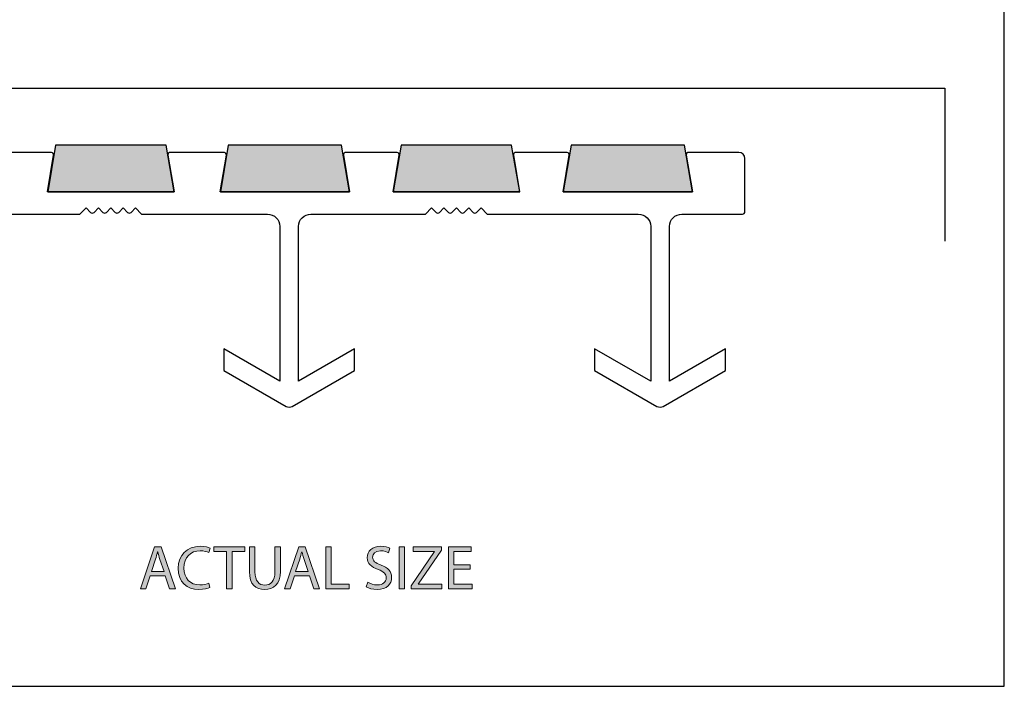
# Model space of a CAD drawing. Units: millimetres. Extents: x -38 to 254, y 40 to 240.
# Drawn here: x 175 to 254, y 40 to 94 of the extents above; entities that cross this region are included whole.
import ezdxf

# ---------------------------------------------------------------- set-up
doc = ezdxf.new("R2010")
doc.units = ezdxf.units.MM
doc.header["$MEASUREMENT"] = 0
for name, color, linetype in [('border', 7, 'Continuous'), ('infil', 7, 'Continuous'), ('profile', 7, 'Continuous')]:
    doc.layers.add(name, color=color, linetype=linetype)

# ---------------------------------------------------------------- blocks, each defined once
blk = doc.blocks.new('block 430')
at = {"layer": 'border', "color": 7, "lineweight": 25, "true_color": 0xffffff}
blk.add_lwpolyline([(-29.41, 40.196), (253.62, 40.196), (253.62, 238.332), (-29.41, 238.332), (-29.41, 40.196)], dxfattribs=at)
blk = doc.blocks.new('block 798')
at = {"layer": 'infil', "color": 7, "lineweight": 25, "true_color": 0xffffff}
blk.add_lwpolyline([(190.791, 79.884), (201.091, 79.886), (200.443, 83.63), (191.366, 83.632), (190.73, 79.889), (190.791, 79.884)], dxfattribs=at)
blk = doc.blocks.new('block 799')
at = {"layer": 'infil', "true_color": 0xffffff}
h = blk.add_hatch(color=7, dxfattribs=at)
h.dxf.hatch_style = 2
h.paths.add_polyline_path([(190.791, 79.884), (201.091, 79.886), (200.443, 83.63), (191.366, 83.632), (190.73, 79.889)])
at = {"layer": 'infil', "lineweight": 0}
blk.add_lwpolyline([(190.791, 79.884), (201.091, 79.886), (200.443, 83.63), (191.366, 83.632), (190.73, 79.889), (190.791, 79.884), (190.791, 79.884)], dxfattribs=at)
blk = doc.blocks.new('block 800')
at = {"layer": 'infil', "color": 7, "lineweight": 25, "true_color": 0xffffff}
blk.add_lwpolyline([(204.648, 79.884), (214.743, 79.886), (214.094, 83.63), (205.223, 83.63), (204.587, 79.889), (204.648, 79.884)], dxfattribs=at)
blk = doc.blocks.new('block 801')
at = {"layer": 'infil', "true_color": 0xffffff}
h = blk.add_hatch(color=7, dxfattribs=at)
h.dxf.hatch_style = 2
h.paths.add_polyline_path([(204.648, 79.884), (214.743, 79.886), (214.094, 83.63), (205.223, 83.63), (204.587, 79.889)])
at = {"layer": 'infil', "lineweight": 0}
blk.add_lwpolyline([(204.648, 79.884), (214.743, 79.886), (214.094, 83.63), (205.223, 83.63), (204.587, 79.889), (204.648, 79.884), (204.648, 79.884)], dxfattribs=at)
blk = doc.blocks.new('block 802')
at = {"layer": 'infil', "color": 7, "lineweight": 25, "true_color": 0xffffff}
blk.add_lwpolyline([(218.298, 79.884), (228.607, 79.885), (227.959, 83.628), (218.873, 83.63), (218.238, 79.889), (218.298, 79.884)], dxfattribs=at)
blk = doc.blocks.new('block 803')
at = {"layer": 'infil', "true_color": 0xffffff}
h = blk.add_hatch(color=7, dxfattribs=at)
h.dxf.hatch_style = 2
h.paths.add_polyline_path([(218.298, 79.884), (228.607, 79.885), (227.959, 83.628), (218.873, 83.63), (218.238, 79.889)])
at = {"layer": 'infil', "lineweight": 0}
blk.add_lwpolyline([(218.298, 79.884), (228.607, 79.885), (227.959, 83.628), (218.873, 83.63), (218.238, 79.889), (218.298, 79.884), (218.298, 79.884)], dxfattribs=at)
blk = doc.blocks.new('block 804')
at = {"layer": 'infil', "color": 7, "lineweight": 25, "true_color": 0xffffff}
blk.add_lwpolyline([(176.939, 79.884), (187.026, 79.889), (186.378, 83.632), (177.514, 83.632), (176.878, 79.889), (176.939, 79.884)], dxfattribs=at)
blk = doc.blocks.new('block 805')
at = {"layer": 'infil', "true_color": 0xffffff}
h = blk.add_hatch(color=7, dxfattribs=at)
h.dxf.hatch_style = 2
h.paths.add_polyline_path([(176.939, 79.884), (187.026, 79.889), (186.378, 83.632), (177.514, 83.632), (176.878, 79.889)])
at = {"layer": 'infil', "lineweight": 0}
blk.add_lwpolyline([(176.939, 79.884), (187.026, 79.889), (186.378, 83.632), (177.514, 83.632), (176.878, 79.889), (176.939, 79.884), (176.939, 79.884)], dxfattribs=at)
blk = doc.blocks.new('block 816')
at = {"layer": 'profile', "lineweight": 0}
blk.add_lwpolyline([(185.108, 49.075), (184.758, 48.016), (184.309, 48.016), (185.452, 51.383), (185.977, 51.383), (187.126, 48.016), (186.661, 48.016), (186.302, 49.075), (185.108, 49.075)], dxfattribs=at)
blk = doc.blocks.new('block 817')
at = {"layer": 'profile', "lineweight": 0}
blk.add_open_spline([(186.212, 49.414), (186.212, 49.414), (185.877, 50.383), (185.877, 50.383), (185.807, 50.603), (185.757, 50.803), (185.707, 50.998), (185.707, 50.998), (185.692, 50.998), (185.692, 50.998), (185.647, 50.803), (185.592, 50.593), (185.527, 50.389), (185.527, 50.389), (185.198, 49.414), (185.198, 49.414), (185.198, 49.414), (186.212, 49.414), (186.212, 49.414)], degree=3, knots=[0, 0, 0, 0, 1, 1, 1, 2, 2, 2, 3, 3, 3, 4, 4, 4, 5, 5, 5, 6, 6, 6, 6], dxfattribs=at)
blk = doc.blocks.new('block 818')
at = {"layer": 'profile', "true_color": 0xffffff}
h = blk.add_hatch(color=7, dxfattribs=at)
h.dxf.hatch_style = 2
h.paths.add_polyline_path([(185.108, 49.075), (184.758, 48.016), (184.309, 48.016), (185.452, 51.383), (185.977, 51.383), (187.126, 48.016), (186.661, 48.016), (186.302, 49.075)])
edge = h.paths.add_edge_path()
edge.add_spline(control_points=[(186.212, 49.414), (186.212, 49.414), (185.877, 50.383), (185.877, 50.383), (185.807, 50.603), (185.757, 50.803), (185.707, 50.998), (185.707, 50.998), (185.692, 50.998), (185.692, 50.998), (185.647, 50.803), (185.592, 50.593), (185.527, 50.389), (185.527, 50.389), (185.198, 49.414), (185.198, 49.414), (185.198, 49.414), (186.212, 49.414), (186.212, 49.414)], knot_values=[0, 0, 0, 0, 1, 1, 1, 2, 2, 2, 3, 3, 3, 4, 4, 4, 5, 5, 5, 6, 6, 6, 6], degree=3, periodic=1)
at = {"layer": 'profile', "lineweight": 0}
blk.add_lwpolyline([(185.108, 49.075), (184.758, 48.016), (184.309, 48.016), (185.452, 51.383), (185.977, 51.383), (187.126, 48.016), (186.661, 48.016), (186.302, 49.075), (185.108, 49.075), (185.108, 49.075)], dxfattribs=at)
blk.add_open_spline([(186.212, 49.414), (186.212, 49.414), (185.877, 50.383), (185.877, 50.383), (185.807, 50.603), (185.757, 50.803), (185.707, 50.998), (185.707, 50.998), (185.692, 50.998), (185.692, 50.998), (185.647, 50.803), (185.592, 50.593), (185.527, 50.389), (185.527, 50.389), (185.198, 49.414), (185.198, 49.414), (185.198, 49.414), (186.212, 49.414), (186.212, 49.414)], degree=3, knots=[0, 0, 0, 0, 1, 1, 1, 2, 2, 2, 3, 3, 3, 4, 4, 4, 5, 5, 5, 6, 6, 6, 6], dxfattribs=at)
blk = doc.blocks.new('block 819')
at = {"layer": 'profile', "lineweight": 0}
blk.add_open_spline([(189.894, 48.126), (189.739, 48.046), (189.415, 47.966), (189.005, 47.966), (188.056, 47.966), (187.347, 48.565), (187.347, 49.669), (187.347, 50.723), (188.061, 51.432), (189.105, 51.432), (189.52, 51.432), (189.789, 51.343), (189.904, 51.288), (189.904, 51.288), (189.794, 50.928), (189.794, 50.928), (189.635, 51.008), (189.4, 51.068), (189.12, 51.068), (188.331, 51.068), (187.806, 50.563), (187.806, 49.684), (187.806, 48.86), (188.281, 48.335), (189.095, 48.335), (189.365, 48.335), (189.635, 48.39), (189.809, 48.475), (189.809, 48.475), (189.894, 48.126), (189.894, 48.126)], degree=3, knots=[0, 0, 0, 0, 1, 1, 1, 2, 2, 2, 3, 3, 3, 4, 4, 4, 5, 5, 5, 6, 6, 6, 7, 7, 7, 8, 8, 8, 9, 9, 9, 10, 10, 10, 10], dxfattribs=at)
blk = doc.blocks.new('block 820')
at = {"layer": 'profile', "true_color": 0xffffff}
h = blk.add_hatch(color=7, dxfattribs=at)
h.dxf.hatch_style = 2
edge = h.paths.add_edge_path()
edge.add_spline(control_points=[(189.894, 48.126), (189.739, 48.046), (189.415, 47.966), (189.005, 47.966), (188.056, 47.966), (187.347, 48.565), (187.347, 49.669), (187.347, 50.723), (188.061, 51.432), (189.105, 51.432), (189.52, 51.432), (189.789, 51.343), (189.904, 51.288), (189.904, 51.288), (189.794, 50.928), (189.794, 50.928), (189.635, 51.008), (189.4, 51.068), (189.12, 51.068), (188.331, 51.068), (187.806, 50.563), (187.806, 49.684), (187.806, 48.86), (188.281, 48.335), (189.095, 48.335), (189.365, 48.335), (189.635, 48.39), (189.809, 48.475), (189.809, 48.475), (189.894, 48.126), (189.894, 48.126)], knot_values=[0, 0, 0, 0, 1, 1, 1, 2, 2, 2, 3, 3, 3, 4, 4, 4, 5, 5, 5, 6, 6, 6, 7, 7, 7, 8, 8, 8, 9, 9, 9, 10, 10, 10, 10], degree=3, periodic=1)
at = {"layer": 'profile', "lineweight": 0}
blk.add_open_spline([(189.894, 48.126), (189.739, 48.046), (189.415, 47.966), (189.005, 47.966), (188.056, 47.966), (187.347, 48.565), (187.347, 49.669), (187.347, 50.723), (188.061, 51.432), (189.105, 51.432), (189.52, 51.432), (189.789, 51.343), (189.904, 51.288), (189.904, 51.288), (189.794, 50.928), (189.794, 50.928), (189.635, 51.008), (189.4, 51.068), (189.12, 51.068), (188.331, 51.068), (187.806, 50.563), (187.806, 49.684), (187.806, 48.86), (188.281, 48.335), (189.095, 48.335), (189.365, 48.335), (189.635, 48.39), (189.809, 48.475), (189.809, 48.475), (189.894, 48.126), (189.894, 48.126)], degree=3, knots=[0, 0, 0, 0, 1, 1, 1, 2, 2, 2, 3, 3, 3, 4, 4, 4, 5, 5, 5, 6, 6, 6, 7, 7, 7, 8, 8, 8, 9, 9, 9, 10, 10, 10, 10], dxfattribs=at)
blk = doc.blocks.new('block 821')
at = {"layer": 'profile', "lineweight": 0}
blk.add_lwpolyline([(191.224, 51.013), (190.2, 51.013), (190.2, 51.383), (192.693, 51.383), (192.693, 51.013), (191.663, 51.013), (191.663, 48.016), (191.224, 48.016), (191.224, 51.013)], dxfattribs=at)
blk = doc.blocks.new('block 822')
at = {"layer": 'profile', "true_color": 0xffffff}
h = blk.add_hatch(color=7, dxfattribs=at)
h.dxf.hatch_style = 2
h.paths.add_polyline_path([(191.224, 51.013), (190.2, 51.013), (190.2, 51.383), (192.693, 51.383), (192.693, 51.013), (191.663, 51.013), (191.663, 48.016), (191.224, 48.016)])
at = {"layer": 'profile', "lineweight": 0}
blk.add_lwpolyline([(191.224, 51.013), (190.2, 51.013), (190.2, 51.383), (192.693, 51.383), (192.693, 51.013), (191.663, 51.013), (191.663, 48.016), (191.224, 48.016), (191.224, 51.013), (191.224, 51.013)], dxfattribs=at)
blk = doc.blocks.new('block 823')
at = {"layer": 'profile', "lineweight": 0}
blk.add_open_spline([(193.502, 51.383), (193.502, 51.383), (193.502, 49.384), (193.502, 49.384), (193.502, 48.635), (193.837, 48.315), (194.287, 48.315), (194.781, 48.315), (195.106, 48.645), (195.106, 49.384), (195.106, 49.384), (195.106, 51.383), (195.106, 51.383), (195.106, 51.383), (195.546, 51.383), (195.546, 51.383), (195.546, 51.383), (195.546, 49.414), (195.546, 49.414), (195.546, 48.38), (195.001, 47.961), (194.272, 47.961), (193.582, 47.961), (193.063, 48.351), (193.063, 49.4), (193.063, 49.4), (193.063, 51.383), (193.063, 51.383), (193.063, 51.383), (193.502, 51.383), (193.502, 51.383)], degree=3, knots=[0, 0, 0, 0, 1, 1, 1, 2, 2, 2, 3, 3, 3, 4, 4, 4, 5, 5, 5, 6, 6, 6, 7, 7, 7, 8, 8, 8, 9, 9, 9, 10, 10, 10, 10], dxfattribs=at)
blk = doc.blocks.new('block 824')
at = {"layer": 'profile', "true_color": 0xffffff}
h = blk.add_hatch(color=7, dxfattribs=at)
h.dxf.hatch_style = 2
edge = h.paths.add_edge_path()
edge.add_spline(control_points=[(193.502, 51.383), (193.502, 51.383), (193.502, 49.384), (193.502, 49.384), (193.502, 48.635), (193.837, 48.315), (194.287, 48.315), (194.781, 48.315), (195.106, 48.645), (195.106, 49.384), (195.106, 49.384), (195.106, 51.383), (195.106, 51.383), (195.106, 51.383), (195.546, 51.383), (195.546, 51.383), (195.546, 51.383), (195.546, 49.414), (195.546, 49.414), (195.546, 48.38), (195.001, 47.961), (194.272, 47.961), (193.582, 47.961), (193.063, 48.351), (193.063, 49.4), (193.063, 49.4), (193.063, 51.383), (193.063, 51.383), (193.063, 51.383), (193.502, 51.383), (193.502, 51.383)], knot_values=[0, 0, 0, 0, 1, 1, 1, 2, 2, 2, 3, 3, 3, 4, 4, 4, 5, 5, 5, 6, 6, 6, 7, 7, 7, 8, 8, 8, 9, 9, 9, 10, 10, 10, 10], degree=3, periodic=1)
at = {"layer": 'profile', "lineweight": 0}
blk.add_open_spline([(193.502, 51.383), (193.502, 51.383), (193.502, 49.384), (193.502, 49.384), (193.502, 48.635), (193.837, 48.315), (194.287, 48.315), (194.781, 48.315), (195.106, 48.645), (195.106, 49.384), (195.106, 49.384), (195.106, 51.383), (195.106, 51.383), (195.106, 51.383), (195.546, 51.383), (195.546, 51.383), (195.546, 51.383), (195.546, 49.414), (195.546, 49.414), (195.546, 48.38), (195.001, 47.961), (194.272, 47.961), (193.582, 47.961), (193.063, 48.351), (193.063, 49.4), (193.063, 49.4), (193.063, 51.383), (193.063, 51.383), (193.063, 51.383), (193.502, 51.383), (193.502, 51.383)], degree=3, knots=[0, 0, 0, 0, 1, 1, 1, 2, 2, 2, 3, 3, 3, 4, 4, 4, 5, 5, 5, 6, 6, 6, 7, 7, 7, 8, 8, 8, 9, 9, 9, 10, 10, 10, 10], dxfattribs=at)
blk = doc.blocks.new('block 825')
at = {"layer": 'profile', "lineweight": 0}
blk.add_lwpolyline([(196.676, 49.075), (196.326, 48.016), (195.876, 48.016), (197.02, 51.383), (197.545, 51.383), (198.694, 48.016), (198.229, 48.016), (197.869, 49.075), (196.676, 49.075)], dxfattribs=at)
blk = doc.blocks.new('block 826')
at = {"layer": 'profile', "lineweight": 0}
blk.add_open_spline([(197.78, 49.414), (197.78, 49.414), (197.445, 50.383), (197.445, 50.383), (197.375, 50.603), (197.325, 50.803), (197.275, 50.998), (197.275, 50.998), (197.26, 50.998), (197.26, 50.998), (197.215, 50.803), (197.16, 50.593), (197.095, 50.389), (197.095, 50.389), (196.766, 49.414), (196.766, 49.414), (196.766, 49.414), (197.78, 49.414), (197.78, 49.414)], degree=3, knots=[0, 0, 0, 0, 1, 1, 1, 2, 2, 2, 3, 3, 3, 4, 4, 4, 5, 5, 5, 6, 6, 6, 6], dxfattribs=at)
blk = doc.blocks.new('block 827')
at = {"layer": 'profile', "true_color": 0xffffff}
h = blk.add_hatch(color=7, dxfattribs=at)
h.dxf.hatch_style = 2
h.paths.add_polyline_path([(196.676, 49.075), (196.326, 48.016), (195.876, 48.016), (197.02, 51.383), (197.545, 51.383), (198.694, 48.016), (198.229, 48.016), (197.869, 49.075)])
edge = h.paths.add_edge_path()
edge.add_spline(control_points=[(197.78, 49.414), (197.78, 49.414), (197.445, 50.383), (197.445, 50.383), (197.375, 50.603), (197.325, 50.803), (197.275, 50.998), (197.275, 50.998), (197.26, 50.998), (197.26, 50.998), (197.215, 50.803), (197.16, 50.593), (197.095, 50.389), (197.095, 50.389), (196.766, 49.414), (196.766, 49.414), (196.766, 49.414), (197.78, 49.414), (197.78, 49.414)], knot_values=[0, 0, 0, 0, 1, 1, 1, 2, 2, 2, 3, 3, 3, 4, 4, 4, 5, 5, 5, 6, 6, 6, 6], degree=3, periodic=1)
at = {"layer": 'profile', "lineweight": 0}
blk.add_lwpolyline([(196.676, 49.075), (196.326, 48.016), (195.876, 48.016), (197.02, 51.383), (197.545, 51.383), (198.694, 48.016), (198.229, 48.016), (197.869, 49.075), (196.676, 49.075), (196.676, 49.075)], dxfattribs=at)
blk.add_open_spline([(197.78, 49.414), (197.78, 49.414), (197.445, 50.383), (197.445, 50.383), (197.375, 50.603), (197.325, 50.803), (197.275, 50.998), (197.275, 50.998), (197.26, 50.998), (197.26, 50.998), (197.215, 50.803), (197.16, 50.593), (197.095, 50.389), (197.095, 50.389), (196.766, 49.414), (196.766, 49.414), (196.766, 49.414), (197.78, 49.414), (197.78, 49.414)], degree=3, knots=[0, 0, 0, 0, 1, 1, 1, 2, 2, 2, 3, 3, 3, 4, 4, 4, 5, 5, 5, 6, 6, 6, 6], dxfattribs=at)
blk = doc.blocks.new('block 828')
at = {"layer": 'profile', "lineweight": 0}
blk.add_lwpolyline([(199.184, 51.383), (199.624, 51.383), (199.624, 48.38), (201.063, 48.38), (201.063, 48.016), (199.184, 48.016), (199.184, 51.383)], dxfattribs=at)
blk = doc.blocks.new('block 829')
at = {"layer": 'profile', "true_color": 0xffffff}
h = blk.add_hatch(color=7, dxfattribs=at)
h.dxf.hatch_style = 2
h.paths.add_polyline_path([(199.184, 51.383), (199.624, 51.383), (199.624, 48.38), (201.063, 48.38), (201.063, 48.016), (199.184, 48.016)])
at = {"layer": 'profile', "lineweight": 0}
blk.add_lwpolyline([(199.184, 51.383), (199.624, 51.383), (199.624, 48.38), (201.063, 48.38), (201.063, 48.016), (199.184, 48.016), (199.184, 51.383), (199.184, 51.383)], dxfattribs=at)
blk = doc.blocks.new('block 830')
at = {"layer": 'profile', "lineweight": 0}
blk.add_open_spline([(202.552, 48.545), (202.747, 48.425), (203.027, 48.331), (203.326, 48.331), (203.771, 48.331), (204.031, 48.56), (204.031, 48.9), (204.031, 49.215), (203.851, 49.4), (203.396, 49.569), (202.847, 49.759), (202.507, 50.049), (202.507, 50.519), (202.507, 51.043), (202.942, 51.432), (203.596, 51.432), (203.936, 51.432), (204.191, 51.353), (204.336, 51.273), (204.336, 51.273), (204.216, 50.913), (204.216, 50.913), (204.111, 50.978), (203.886, 51.073), (203.581, 51.073), (203.122, 51.073), (202.947, 50.798), (202.947, 50.568), (202.947, 50.259), (203.151, 50.104), (203.616, 49.924), (204.186, 49.699), (204.47, 49.43), (204.47, 48.935), (204.47, 48.42), (204.091, 47.966), (203.297, 47.966), (202.972, 47.966), (202.617, 48.066), (202.437, 48.185), (202.437, 48.185), (202.552, 48.545), (202.552, 48.545)], degree=3, knots=[0, 0, 0, 0, 1, 1, 1, 2, 2, 2, 3, 3, 3, 4, 4, 4, 5, 5, 5, 6, 6, 6, 7, 7, 7, 8, 8, 8, 9, 9, 9, 10, 10, 10, 11, 11, 11, 12, 12, 12, 13, 13, 13, 14, 14, 14, 14], dxfattribs=at)
blk = doc.blocks.new('block 831')
at = {"layer": 'profile', "true_color": 0xffffff}
h = blk.add_hatch(color=7, dxfattribs=at)
h.dxf.hatch_style = 2
edge = h.paths.add_edge_path()
edge.add_spline(control_points=[(202.552, 48.545), (202.747, 48.425), (203.027, 48.331), (203.326, 48.331), (203.771, 48.331), (204.031, 48.56), (204.031, 48.9), (204.031, 49.215), (203.851, 49.4), (203.396, 49.569), (202.847, 49.759), (202.507, 50.049), (202.507, 50.519), (202.507, 51.043), (202.942, 51.432), (203.596, 51.432), (203.936, 51.432), (204.191, 51.353), (204.336, 51.273), (204.336, 51.273), (204.216, 50.913), (204.216, 50.913), (204.111, 50.978), (203.886, 51.073), (203.581, 51.073), (203.122, 51.073), (202.947, 50.798), (202.947, 50.568), (202.947, 50.259), (203.151, 50.104), (203.616, 49.924), (204.186, 49.699), (204.47, 49.43), (204.47, 48.935), (204.47, 48.42), (204.091, 47.966), (203.297, 47.966), (202.972, 47.966), (202.617, 48.066), (202.437, 48.185), (202.437, 48.185), (202.552, 48.545), (202.552, 48.545)], knot_values=[0, 0, 0, 0, 1, 1, 1, 2, 2, 2, 3, 3, 3, 4, 4, 4, 5, 5, 5, 6, 6, 6, 7, 7, 7, 8, 8, 8, 9, 9, 9, 10, 10, 10, 11, 11, 11, 12, 12, 12, 13, 13, 13, 14, 14, 14, 14], degree=3, periodic=1)
at = {"layer": 'profile', "lineweight": 0}
blk.add_open_spline([(202.552, 48.545), (202.747, 48.425), (203.027, 48.331), (203.326, 48.331), (203.771, 48.331), (204.031, 48.56), (204.031, 48.9), (204.031, 49.215), (203.851, 49.4), (203.396, 49.569), (202.847, 49.759), (202.507, 50.049), (202.507, 50.519), (202.507, 51.043), (202.942, 51.432), (203.596, 51.432), (203.936, 51.432), (204.191, 51.353), (204.336, 51.273), (204.336, 51.273), (204.216, 50.913), (204.216, 50.913), (204.111, 50.978), (203.886, 51.073), (203.581, 51.073), (203.122, 51.073), (202.947, 50.798), (202.947, 50.568), (202.947, 50.259), (203.151, 50.104), (203.616, 49.924), (204.186, 49.699), (204.47, 49.43), (204.47, 48.935), (204.47, 48.42), (204.091, 47.966), (203.297, 47.966), (202.972, 47.966), (202.617, 48.066), (202.437, 48.185), (202.437, 48.185), (202.552, 48.545), (202.552, 48.545)], degree=3, knots=[0, 0, 0, 0, 1, 1, 1, 2, 2, 2, 3, 3, 3, 4, 4, 4, 5, 5, 5, 6, 6, 6, 7, 7, 7, 8, 8, 8, 9, 9, 9, 10, 10, 10, 11, 11, 11, 12, 12, 12, 13, 13, 13, 14, 14, 14, 14], dxfattribs=at)
blk = doc.blocks.new('block 832')
at = {"layer": 'profile', "lineweight": 0}
blk.add_lwpolyline([(205.505, 51.383), (205.505, 48.016), (205.066, 48.016), (205.066, 51.383), (205.505, 51.383)], dxfattribs=at)
blk = doc.blocks.new('block 833')
at = {"layer": 'profile', "true_color": 0xffffff}
h = blk.add_hatch(color=7, dxfattribs=at)
h.dxf.hatch_style = 2
h.paths.add_polyline_path([(205.505, 51.383), (205.505, 48.016), (205.066, 48.016), (205.066, 51.383)])
at = {"layer": 'profile', "lineweight": 0}
blk.add_lwpolyline([(205.505, 51.383), (205.505, 48.016), (205.066, 48.016), (205.066, 51.383), (205.505, 51.383), (205.505, 51.383)], dxfattribs=at)
blk = doc.blocks.new('block 834')
at = {"layer": 'profile', "lineweight": 0}
blk.add_lwpolyline([(206.035, 48.271), (207.903, 51.003), (207.903, 51.018), (206.195, 51.018), (206.195, 51.383), (208.468, 51.383), (208.468, 51.118), (206.61, 48.395), (206.61, 48.38), (208.493, 48.38), (208.493, 48.016), (206.035, 48.016), (206.035, 48.271)], dxfattribs=at)
blk = doc.blocks.new('block 835')
at = {"layer": 'profile', "true_color": 0xffffff}
h = blk.add_hatch(color=7, dxfattribs=at)
h.dxf.hatch_style = 2
h.paths.add_polyline_path([(206.035, 48.271), (207.903, 51.003), (207.903, 51.018), (206.195, 51.018), (206.195, 51.383), (208.468, 51.383), (208.468, 51.118), (206.61, 48.395), (206.61, 48.38), (208.493, 48.38), (208.493, 48.016), (206.035, 48.016)])
at = {"layer": 'profile', "lineweight": 0}
blk.add_lwpolyline([(206.035, 48.271), (207.903, 51.003), (207.903, 51.018), (206.195, 51.018), (206.195, 51.383), (208.468, 51.383), (208.468, 51.118), (206.61, 48.395), (206.61, 48.38), (208.493, 48.38), (208.493, 48.016), (206.035, 48.016), (206.035, 48.271), (206.035, 48.271)], dxfattribs=at)
blk = doc.blocks.new('block 836')
at = {"layer": 'profile', "lineweight": 0}
blk.add_lwpolyline([(210.767, 49.594), (209.463, 49.594), (209.463, 48.38), (210.922, 48.38), (210.922, 48.016), (209.023, 48.016), (209.023, 51.383), (210.846, 51.383), (210.846, 51.018), (209.463, 51.018), (209.463, 49.954), (210.767, 49.954), (210.767, 49.594)], dxfattribs=at)
blk = doc.blocks.new('block 837')
at = {"layer": 'profile', "true_color": 0xffffff}
h = blk.add_hatch(color=7, dxfattribs=at)
h.dxf.hatch_style = 2
h.paths.add_polyline_path([(210.767, 49.594), (209.463, 49.594), (209.463, 48.38), (210.922, 48.38), (210.922, 48.016), (209.023, 48.016), (209.023, 51.383), (210.846, 51.383), (210.846, 51.018), (209.463, 51.018), (209.463, 49.954), (210.767, 49.954)])
at = {"layer": 'profile', "lineweight": 0}
blk.add_lwpolyline([(210.767, 49.594), (209.463, 49.594), (209.463, 48.38), (210.922, 48.38), (210.922, 48.016), (209.023, 48.016), (209.023, 51.383), (210.846, 51.383), (210.846, 51.018), (209.463, 51.018), (209.463, 49.954), (210.767, 49.954), (210.767, 49.594), (210.767, 49.594)], dxfattribs=at)
blk = doc.blocks.new('block 838')
at = {"layer": 'profile', "color": 7, "lineweight": 25, "true_color": 0xffffff}
blk.add_open_spline([(144.116, 42.527), (144.116, 42.527), (144.116, 87.325), (144.116, 87.325), (144.116, 87.563), (144.213, 87.791), (144.385, 87.956), (144.385, 87.956), (144.391, 87.961), (144.391, 87.961), (144.553, 88.117), (144.77, 88.204), (144.995, 88.204), (144.995, 88.204), (248.854, 88.204), (248.854, 88.204), (248.854, 88.204), (248.854, 75.928), (248.854, 75.928)], degree=3, knots=[0, 0, 0, 0, 1, 1, 1, 2, 2, 2, 3, 3, 3, 4, 4, 4, 5, 5, 5, 6, 6, 6, 6], dxfattribs=at)
blk = doc.blocks.new('block 839')
at = {"layer": 'profile', "color": 7, "lineweight": 25, "true_color": 0xffffff}
blk.add_open_spline([(198, 78.089), (197.448, 78.089), (197, 77.649), (197, 77.096), (197, 77.096), (197, 64.684), (197, 64.684), (197, 64.684), (201.5, 67.282), (201.5, 67.282), (201.5, 67.282), (201.5, 65.55), (201.5, 65.55), (201.5, 65.55), (196.5, 62.663), (196.5, 62.663), (196.345, 62.574), (196.155, 62.574), (196, 62.663), (196, 62.663), (191, 65.55), (191, 65.55), (191, 65.55), (191, 67.282), (191, 67.282), (191, 67.282), (195.5, 64.684), (195.5, 64.684), (195.5, 64.684), (195.5, 77.096), (195.5, 77.096), (195.5, 77.649), (195.052, 78.089), (194.5, 78.089), (194.5, 78.089), (194.264, 78.088), (194.264, 78.088), (194.264, 78.088), (184.412, 78.088), (184.412, 78.088), (184.412, 78.088), (183.917, 78.583), (183.917, 78.583), (183.917, 78.583), (183.562, 78.228), (183.562, 78.228), (183.485, 78.151), (183.359, 78.151), (183.282, 78.228), (183.282, 78.228), (182.927, 78.583), (182.927, 78.583), (182.927, 78.583), (182.572, 78.228), (182.572, 78.228), (182.495, 78.151), (182.369, 78.151), (182.292, 78.228), (182.292, 78.228), (181.937, 78.583), (181.937, 78.583), (181.937, 78.583), (181.582, 78.228), (181.582, 78.228), (181.505, 78.151), (181.379, 78.151), (181.302, 78.228), (181.302, 78.228), (180.947, 78.583), (180.947, 78.583), (180.947, 78.583), (180.592, 78.228), (180.592, 78.228), (180.514, 78.151), (180.389, 78.151), (180.312, 78.228), (180.312, 78.228), (179.957, 78.583), (179.957, 78.583), (179.957, 78.583), (179.462, 78.088), (179.462, 78.088), (179.462, 78.088), (160.778, 78.088), (160.778, 78.088), (160.232, 78.088), (159.788, 77.645), (159.788, 77.098), (159.788, 77.098), (159.788, 47.098), (159.788, 47.098), (159.788, 47.098), (157.808, 47.098), (157.808, 47.098), (157.808, 47.098), (157.808, 58.633), (157.808, 58.633), (157.808, 58.633), (158.303, 59.128), (158.303, 59.128), (158.303, 59.128), (157.808, 59.623), (157.808, 59.623), (157.808, 59.623), (157.808, 70.514), (157.808, 70.514), (157.808, 70.514), (158.303, 71.009), (158.303, 71.009), (158.303, 71.009), (157.808, 71.504), (157.808, 71.504), (157.808, 71.504), (157.808, 82.049), (157.808, 82.049), (157.808, 82.595), (158.251, 83.039), (158.798, 83.039), (158.798, 83.039), (163.303, 83.039), (163.303, 83.039), (163.314, 83.039), (163.325, 83.038), (163.336, 83.036), (163.444, 83.018), (163.517, 82.916), (163.499, 82.808), (163.499, 82.808), (163.123, 79.889), (163.123, 79.889), (163.123, 79.889), (173.038, 79.889), (173.038, 79.889), (173.038, 79.889), (172.662, 82.808), (172.662, 82.808), (172.661, 82.819), (172.66, 82.83), (172.66, 82.841), (172.66, 82.95), (172.748, 83.039), (172.858, 83.039), (172.858, 83.039), (177.16, 83.039), (177.16, 83.039), (177.171, 83.039), (177.182, 83.038), (177.192, 83.036), (177.3, 83.018), (177.373, 82.916), (177.355, 82.808), (177.355, 82.808), (176.863, 79.889), (176.863, 79.889), (176.863, 79.889), (187.011, 79.889), (187.011, 79.889), (187.011, 79.889), (186.519, 82.808), (186.519, 82.808), (186.517, 82.819), (186.516, 82.83), (186.516, 82.841), (186.516, 82.95), (186.605, 83.039), (186.714, 83.039), (186.714, 83.039), (191.016, 83.039), (191.016, 83.039), (191.027, 83.039), (191.038, 83.038), (191.049, 83.036), (191.157, 83.018), (191.229, 82.916), (191.211, 82.808), (191.211, 82.808), (190.719, 79.889), (190.719, 79.889), (190.719, 79.889), (201.1, 79.889), (201.1, 79.889), (201.1, 79.889), (200.608, 82.808), (200.608, 82.808), (200.606, 82.819), (200.605, 82.83), (200.605, 82.841), (200.605, 82.95), (200.694, 83.039), (200.803, 83.039), (200.803, 83.039), (204.882, 83.039), (204.882, 83.039), (204.893, 83.039), (204.904, 83.038), (204.915, 83.036), (205.023, 83.018), (205.096, 82.916), (205.078, 82.808), (205.078, 82.808), (204.586, 79.889), (204.586, 79.889), (204.586, 79.889), (214.734, 79.889), (214.734, 79.889), (214.734, 79.889), (214.242, 82.808), (214.242, 82.808), (214.24, 82.819), (214.239, 82.83), (214.239, 82.841), (214.239, 82.95), (214.328, 83.039), (214.437, 83.039), (214.437, 83.039), (218.516, 83.039), (218.516, 83.039), (218.527, 83.039), (218.538, 83.038), (218.549, 83.036), (218.657, 83.018), (218.729, 82.916), (218.711, 82.808), (218.711, 82.808), (218.219, 79.889), (218.219, 79.889), (218.219, 79.889), (228.6, 79.889), (228.6, 79.889), (228.6, 79.889), (228.108, 82.808), (228.108, 82.808), (228.106, 82.819), (228.105, 82.83), (228.105, 82.841), (228.105, 82.95), (228.194, 83.039), (228.303, 83.039), (228.303, 83.039), (232.313, 83.039), (232.313, 83.039), (232.587, 83.039), (232.808, 82.817), (232.808, 82.544), (232.808, 82.544), (232.808, 78.286), (232.808, 78.286), (232.808, 78.177), (232.72, 78.088), (232.61, 78.088), (232.61, 78.088), (227.849, 78.088), (227.849, 78.088), (227.849, 78.088), (227.757, 78.089), (227.757, 78.089), (227.205, 78.089), (226.757, 77.649), (226.757, 77.096), (226.757, 77.096), (226.757, 64.684), (226.757, 64.684), (226.757, 64.684), (231.257, 67.282), (231.257, 67.282), (231.257, 67.282), (231.257, 65.55), (231.257, 65.55), (231.257, 65.55), (226.257, 62.663), (226.257, 62.663), (226.103, 62.574), (225.912, 62.574), (225.757, 62.663), (225.757, 62.663), (220.757, 65.55), (220.757, 65.55), (220.757, 65.55), (220.757, 67.282), (220.757, 67.282), (220.757, 67.282), (225.257, 64.684), (225.257, 64.684), (225.257, 64.684), (225.257, 77.096), (225.257, 77.096), (225.257, 77.649), (224.81, 78.089), (224.257, 78.089), (224.257, 78.089), (224.13, 78.088), (224.13, 78.088), (224.13, 78.088), (212.135, 78.088), (212.135, 78.088), (212.135, 78.088), (211.64, 78.583), (211.64, 78.583), (211.64, 78.583), (211.285, 78.228), (211.285, 78.228), (211.207, 78.151), (211.082, 78.151), (211.005, 78.228), (211.005, 78.228), (210.65, 78.583), (210.65, 78.583), (210.65, 78.583), (210.295, 78.228), (210.295, 78.228), (210.217, 78.151), (210.092, 78.151), (210.015, 78.228), (210.015, 78.228), (209.66, 78.583), (209.66, 78.583), (209.66, 78.583), (209.305, 78.228), (209.305, 78.228), (209.227, 78.151), (209.102, 78.151), (209.025, 78.228), (209.025, 78.228), (208.67, 78.583), (208.67, 78.583), (208.67, 78.583), (208.315, 78.228), (208.315, 78.228), (208.237, 78.151), (208.112, 78.151), (208.034, 78.228), (208.034, 78.228), (207.679, 78.583), (207.679, 78.583), (207.679, 78.583), (207.184, 78.088), (207.184, 78.088), (207.184, 78.088), (198.127, 78.088), (198.127, 78.088), (198.127, 78.088), (198, 78.089), (198, 78.089)], degree=3, knots=[0, 0, 0, 0, 1, 1, 1, 2, 2, 2, 3, 3, 3, 4, 4, 4, 5, 5, 5, 6, 6, 6, 7, 7, 7, 8, 8, 8, 9, 9, 9, 10, 10, 10, 11, 11, 11, 12, 12, 12, 13, 13, 13, 14, 14, 14, 15, 15, 15, 16, 16, 16, 17, 17, 17, 18, 18, 18, 19, 19, 19, 20, 20, 20, 21, 21, 21, 22, 22, 22, 23, 23, 23, 24, 24, 24, 25, 25, 25, 26, 26, 26, 27, 27, 27, 28, 28, 28, 29, 29, 29, 30, 30, 30, 31, 31, 31, 32, 32, 32, 33, 33, 33, 34, 34, 34, 35, 35, 35, 36, 36, 36, 37, 37, 37, 38, 38, 38, 39, 39, 39, 40, 40, 40, 41, 41, 41, 42, 42, 42, 43, 43, 43, 44, 44, 44, 45, 45, 45, 46, 46, 46, 47, 47, 47, 48, 48, 48, 49, 49, 49, 50, 50, 50, 51, 51, 51, 52, 52, 52, 53, 53, 53, 54, 54, 54, 55, 55, 55, 56, 56, 56, 57, 57, 57, 58, 58, 58, 59, 59, 59, 60, 60, 60, 61, 61, 61, 62, 62, 62, 63, 63, 63, 64, 64, 64, 65, 65, 65, 66, 66, 66, 67, 67, 67, 68, 68, 68, 69, 69, 69, 70, 70, 70, 71, 71, 71, 72, 72, 72, 73, 73, 73, 74, 74, 74, 75, 75, 75, 76, 76, 76, 77, 77, 77, 78, 78, 78, 79, 79, 79, 80, 80, 80, 81, 81, 81, 82, 82, 82, 83, 83, 83, 84, 84, 84, 85, 85, 85, 86, 86, 86, 87, 87, 87, 88, 88, 88, 89, 89, 89, 90, 90, 90, 91, 91, 91, 92, 92, 92, 93, 93, 93, 94, 94, 94, 95, 95, 95, 96, 96, 96, 97, 97, 97, 98, 98, 98, 99, 99, 99, 100, 100, 100, 101, 101, 101, 102, 102, 102, 103, 103, 103, 104, 104, 104, 105, 105, 105, 106, 106, 106, 107, 107, 107, 108, 108, 108, 109, 109, 109, 110, 110, 110, 111, 111, 111, 112, 112, 112, 113, 113, 113, 114, 114, 114, 114], dxfattribs=at)
blk = doc.blocks.new('block 840')
at = {"layer": 'profile', "color": 7, "lineweight": 25, "true_color": 0xffffff}
blk.add_open_spline([(112.347, 136.366), (111.298, 136.366), (110.447, 135.529), (110.447, 134.48), (110.447, 134.48), (110.447, 110.897), (110.447, 110.897), (110.447, 110.897), (118.997, 115.833), (118.997, 115.833), (118.997, 115.833), (118.997, 112.542), (118.997, 112.542), (118.997, 112.542), (109.497, 107.057), (109.497, 107.057), (109.204, 106.888), (108.841, 106.888), (108.547, 107.057), (108.547, 107.057), (99.047, 112.542), (99.047, 112.542), (99.047, 112.542), (99.047, 115.833), (99.047, 115.833), (99.047, 115.833), (107.597, 110.897), (107.597, 110.897), (107.597, 110.897), (107.597, 134.48), (107.597, 134.48), (107.597, 135.529), (106.747, 136.366), (105.697, 136.366), (105.697, 136.366), (105.249, 136.365), (105.249, 136.365), (105.249, 136.365), (86.531, 136.365), (86.531, 136.365), (86.531, 136.365), (85.59, 137.305), (85.59, 137.305), (85.59, 137.305), (84.916, 136.631), (84.916, 136.631), (84.769, 136.484), (84.53, 136.484), (84.383, 136.631), (84.383, 136.631), (83.709, 137.305), (83.709, 137.305), (83.709, 137.305), (83.034, 136.631), (83.034, 136.631), (82.887, 136.484), (82.649, 136.484), (82.502, 136.631), (82.502, 136.631), (81.828, 137.305), (81.828, 137.305), (81.828, 137.305), (81.153, 136.631), (81.153, 136.631), (81.006, 136.484), (80.768, 136.484), (80.621, 136.631), (80.621, 136.631), (79.947, 137.305), (79.947, 137.305), (79.947, 137.305), (79.272, 136.631), (79.272, 136.631), (79.125, 136.484), (78.887, 136.484), (78.74, 136.631), (78.74, 136.631), (78.065, 137.305), (78.065, 137.305), (78.065, 137.305), (77.125, 136.365), (77.125, 136.365), (77.125, 136.365), (41.627, 136.365), (41.627, 136.365), (40.588, 136.365), (39.746, 135.522), (39.746, 134.483), (39.746, 134.483), (39.746, 77.483), (39.746, 77.483), (39.746, 77.483), (35.983, 77.483), (35.983, 77.483), (35.983, 77.483), (35.983, 99.399), (35.983, 99.399), (35.983, 99.399), (36.924, 100.34), (36.924, 100.34), (36.924, 100.34), (35.983, 101.28), (35.983, 101.28), (35.983, 101.28), (35.983, 121.973), (35.983, 121.973), (35.983, 121.973), (36.924, 122.914), (36.924, 122.914), (36.924, 122.914), (35.983, 123.855), (35.983, 123.855), (35.983, 123.855), (35.983, 143.889), (35.983, 143.889), (35.983, 144.928), (36.825, 145.77), (37.864, 145.77), (37.864, 145.77), (46.424, 145.77), (46.424, 145.77), (46.445, 145.77), (46.465, 145.769), (46.486, 145.765), (46.691, 145.731), (46.829, 145.537), (46.795, 145.332), (46.795, 145.332), (46.08, 139.786), (46.08, 139.786), (46.08, 139.786), (64.921, 139.786), (64.921, 139.786), (64.921, 139.786), (64.206, 145.332), (64.206, 145.332), (64.203, 145.353), (64.201, 145.373), (64.201, 145.394), (64.201, 145.602), (64.369, 145.77), (64.577, 145.77), (64.577, 145.77), (72.751, 145.77), (72.751, 145.77), (72.772, 145.77), (72.793, 145.769), (72.813, 145.765), (73.018, 145.731), (73.156, 145.537), (73.122, 145.332), (73.122, 145.332), (72.187, 139.786), (72.187, 139.786), (72.187, 139.786), (91.468, 139.786), (91.468, 139.786), (91.468, 139.786), (90.533, 145.332), (90.533, 145.332), (90.53, 145.353), (90.528, 145.373), (90.528, 145.394), (90.528, 145.602), (90.697, 145.77), (90.904, 145.77), (90.904, 145.77), (99.078, 145.77), (99.078, 145.77), (99.099, 145.77), (99.12, 145.769), (99.14, 145.765), (99.345, 145.731), (99.484, 145.537), (99.449, 145.332), (99.449, 145.332), (98.514, 139.786), (98.514, 139.786), (98.514, 139.786), (118.238, 139.786), (118.238, 139.786), (118.238, 139.786), (117.303, 145.332), (117.303, 145.332), (117.299, 145.353), (117.297, 145.373), (117.297, 145.394), (117.297, 145.602), (117.466, 145.77), (117.674, 145.77), (117.674, 145.77), (125.424, 145.77), (125.424, 145.77), (125.445, 145.77), (125.466, 145.769), (125.486, 145.765), (125.691, 145.731), (125.83, 145.537), (125.795, 145.332), (125.795, 145.332), (124.86, 139.786), (124.86, 139.786), (124.86, 139.786), (144.142, 139.786), (144.142, 139.786), (144.142, 139.786), (143.207, 145.332), (143.207, 145.332), (143.203, 145.353), (143.202, 145.373), (143.202, 145.394), (143.202, 145.602), (143.37, 145.77), (143.578, 145.77), (143.578, 145.77), (151.328, 145.77), (151.328, 145.77), (151.349, 145.77), (151.37, 145.769), (151.39, 145.765), (151.595, 145.731), (151.734, 145.537), (151.699, 145.332), (151.699, 145.332), (150.764, 139.786), (150.764, 139.786), (150.764, 139.786), (170.488, 139.786), (170.488, 139.786), (170.488, 139.786), (169.553, 145.332), (169.553, 145.332), (169.549, 145.353), (169.548, 145.373), (169.548, 145.394), (169.548, 145.602), (169.716, 145.77), (169.924, 145.77), (169.924, 145.77), (177.543, 145.77), (177.543, 145.77), (178.062, 145.77), (178.483, 145.349), (178.483, 144.83), (178.483, 144.83), (178.483, 136.741), (178.483, 136.741), (178.483, 136.533), (178.315, 136.365), (178.107, 136.365), (178.107, 136.365), (169.061, 136.365), (169.061, 136.365), (169.061, 136.365), (168.886, 136.366), (168.886, 136.366), (167.837, 136.366), (166.986, 135.529), (166.986, 134.48), (166.986, 134.48), (166.986, 110.897), (166.986, 110.897), (166.986, 110.897), (175.536, 115.833), (175.536, 115.833), (175.536, 115.833), (175.536, 112.542), (175.536, 112.542), (175.536, 112.542), (166.036, 107.057), (166.036, 107.057), (165.743, 106.888), (165.38, 106.888), (165.086, 107.057), (165.086, 107.057), (155.586, 112.542), (155.586, 112.542), (155.586, 112.542), (155.586, 115.833), (155.586, 115.833), (155.586, 115.833), (164.136, 110.897), (164.136, 110.897), (164.136, 110.897), (164.136, 134.48), (164.136, 134.48), (164.136, 135.529), (163.286, 136.366), (162.236, 136.366), (162.236, 136.366), (161.995, 136.365), (161.995, 136.365), (161.995, 136.365), (139.204, 136.365), (139.204, 136.365), (139.204, 136.365), (138.263, 137.305), (138.263, 137.305), (138.263, 137.305), (137.589, 136.631), (137.589, 136.631), (137.442, 136.484), (137.204, 136.484), (137.057, 136.631), (137.057, 136.631), (136.382, 137.305), (136.382, 137.305), (136.382, 137.305), (135.708, 136.631), (135.708, 136.631), (135.561, 136.484), (135.322, 136.484), (135.176, 136.631), (135.176, 136.631), (134.501, 137.305), (134.501, 137.305), (134.501, 137.305), (133.826, 136.631), (133.826, 136.631), (133.68, 136.484), (133.441, 136.484), (133.294, 136.631), (133.294, 136.631), (132.62, 137.305), (132.62, 137.305), (132.62, 137.305), (131.945, 136.631), (131.945, 136.631), (131.798, 136.484), (131.56, 136.484), (131.413, 136.631), (131.413, 136.631), (130.739, 137.305), (130.739, 137.305), (130.739, 137.305), (129.798, 136.365), (129.798, 136.365), (129.798, 136.365), (112.59, 136.365), (112.59, 136.365), (112.59, 136.365), (112.347, 136.366), (112.347, 136.366)], degree=3, knots=[0, 0, 0, 0, 1, 1, 1, 2, 2, 2, 3, 3, 3, 4, 4, 4, 5, 5, 5, 6, 6, 6, 7, 7, 7, 8, 8, 8, 9, 9, 9, 10, 10, 10, 11, 11, 11, 12, 12, 12, 13, 13, 13, 14, 14, 14, 15, 15, 15, 16, 16, 16, 17, 17, 17, 18, 18, 18, 19, 19, 19, 20, 20, 20, 21, 21, 21, 22, 22, 22, 23, 23, 23, 24, 24, 24, 25, 25, 25, 26, 26, 26, 27, 27, 27, 28, 28, 28, 29, 29, 29, 30, 30, 30, 31, 31, 31, 32, 32, 32, 33, 33, 33, 34, 34, 34, 35, 35, 35, 36, 36, 36, 37, 37, 37, 38, 38, 38, 39, 39, 39, 40, 40, 40, 41, 41, 41, 42, 42, 42, 43, 43, 43, 44, 44, 44, 45, 45, 45, 46, 46, 46, 47, 47, 47, 48, 48, 48, 49, 49, 49, 50, 50, 50, 51, 51, 51, 52, 52, 52, 53, 53, 53, 54, 54, 54, 55, 55, 55, 56, 56, 56, 57, 57, 57, 58, 58, 58, 59, 59, 59, 60, 60, 60, 61, 61, 61, 62, 62, 62, 63, 63, 63, 64, 64, 64, 65, 65, 65, 66, 66, 66, 67, 67, 67, 68, 68, 68, 69, 69, 69, 70, 70, 70, 71, 71, 71, 72, 72, 72, 73, 73, 73, 74, 74, 74, 75, 75, 75, 76, 76, 76, 77, 77, 77, 78, 78, 78, 79, 79, 79, 80, 80, 80, 81, 81, 81, 82, 82, 82, 83, 83, 83, 84, 84, 84, 85, 85, 85, 86, 86, 86, 87, 87, 87, 88, 88, 88, 89, 89, 89, 90, 90, 90, 91, 91, 91, 92, 92, 92, 93, 93, 93, 94, 94, 94, 95, 95, 95, 96, 96, 96, 97, 97, 97, 98, 98, 98, 99, 99, 99, 100, 100, 100, 101, 101, 101, 102, 102, 102, 103, 103, 103, 104, 104, 104, 105, 105, 105, 106, 106, 106, 107, 107, 107, 108, 108, 108, 109, 109, 109, 110, 110, 110, 111, 111, 111, 112, 112, 112, 113, 113, 113, 114, 114, 114, 114], dxfattribs=at)

msp = doc.modelspace()

# ---------------------------------------------------------------- block references
at = {"layer": 'border'}
msp.add_blockref('block 430', (0, 0), dxfattribs=at)
at = {"layer": 'infil'}
for name in ['block 804', 'block 805', 'block 798', 'block 799', 'block 800', 'block 801', 'block 802', 'block 803']:
    msp.add_blockref(name, (0, 0), dxfattribs=at)
at = {"layer": 'profile'}
for name in ['block 840', 'block 838', 'block 839', 'block 816', 'block 818', 'block 819', 'block 820', 'block 821', 'block 822', 'block 823', 'block 824', 'block 825', 'block 827', 'block 828', 'block 829', 'block 830', 'block 831', 'block 832', 'block 833', 'block 834', 'block 835', 'block 836', 'block 837', 'block 817', 'block 826']:
    msp.add_blockref(name, (0, 0), dxfattribs=at)

doc.saveas('drawing.dxf')
